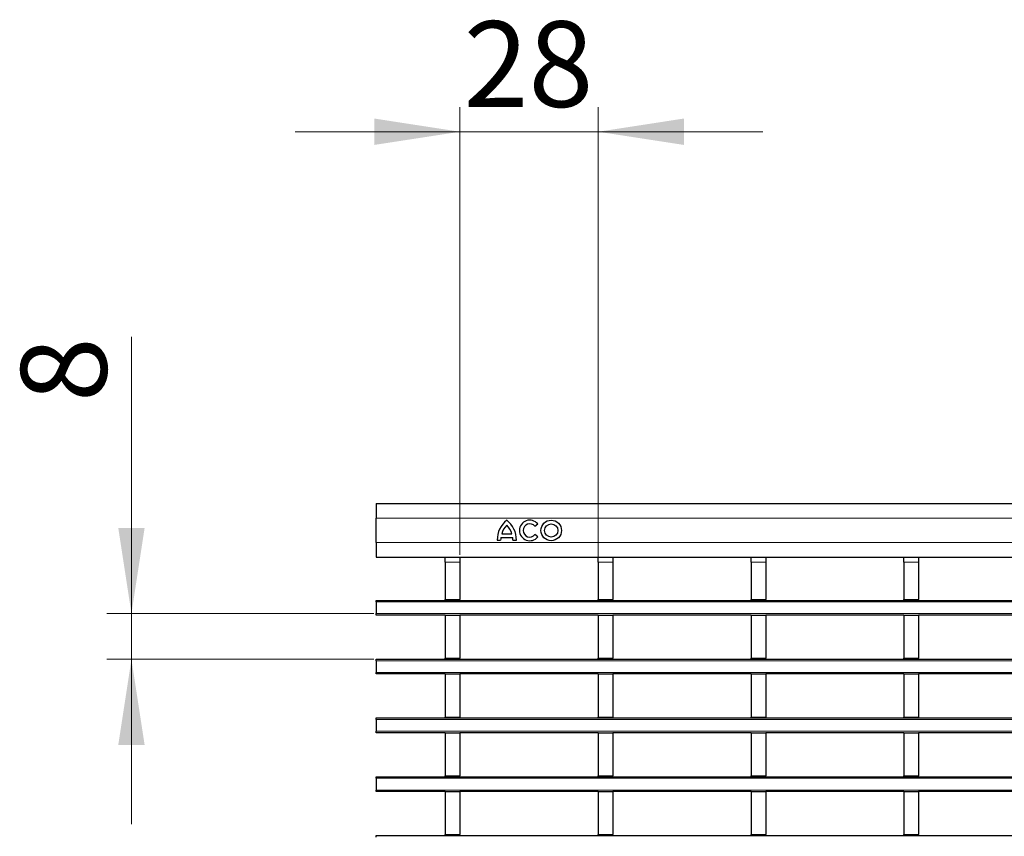
# Model space of a CAD drawing. Units: millimetres. Extents: x 0 to 420, y 0 to 297.
# Drawn here: x 51 to 91, y 186 to 219 of the extents above; entities that cross this region are included whole.
import ezdxf

# ---------------------------------------------------------------- set-up
doc = ezdxf.new("R2010")
doc.units = ezdxf.units.MM
doc.styles.add('SLDTEXTSTYLE0', font='TXT', dxfattribs={"width": 0.605})
doc.dimstyles.new('SLDDIMSTYLE0', dxfattribs={"dimtxt": 3.5, "dimasz": 3.5, "dimexe": 0, "dimexo": 0.0625, "dimgap": 0.875, "dimtad": 1, "dimdec": 0, "dimlfac": 5, "dimrnd": 1e-09, "dimzin": 12, "dimdsep": 46, "dimtxsty": 'SLDTEXTSTYLE0', "dimsah": 1, "dimcen": 0.09, "dimadec": 0, "dimazin": 3, "dimtfac": 1, "dimtdec": 3, "dimtmove": 0, "dimatfit": 0, "dimfxl": 1, "dimfrac": 2, "dimtolj": 1, "dimtzin": 12, "dimarcsym": 0})

# ---------------------------------------------------------------- blocks, each defined once
blk = doc.blocks.new('_D')
at = {"color": 7, "linetype": 'Continuous', "lineweight": 0}
for p, q in [((55.46, 194.704), (55.46, 206.011)), ((65.36, 194.704), (54.46, 194.704)), ((55.46, 192.844), (55.46, 194.704)), ((65.36, 192.844), (54.46, 192.844)), ((55.46, 192.844), (55.46, 186.113))]:
    blk.add_line(p, q, dxfattribs=at)
at = {"color": 7, "linetype": 'Continuous', "lineweight": 18}
for points in [[(55.46, 194.704), (55.998, 198.204), (54.921, 198.204)], [(55.46, 192.844), (54.921, 189.344), (55.998, 189.344)]]:
    blk.add_solid(points, dxfattribs=at)
at = {"color": 7, "linetype": 'Continuous', "lineweight": 18, "insert": (50.948, 203.337), "char_height": 3.5, "attachment_point": 1, "rotation": 90, "style": 'SLDTEXTSTYLE0'}
blk.add_mtext('8', dxfattribs=at)
blk = doc.blocks.new('_D_1')
at = {"color": 7, "linetype": 'Continuous', "lineweight": 0}
for p, q in [((68.878, 197.104), (68.878, 215.377)), ((74.522, 196.904), (74.522, 215.377)), ((68.878, 214.377), (62.147, 214.377)), ((68.878, 214.377), (74.522, 214.377)), ((74.522, 214.377), (81.253, 214.377))]:
    blk.add_line(p, q, dxfattribs=at)
at = {"color": 7, "linetype": 'Continuous', "lineweight": 18}
for points in [[(68.878, 214.377), (65.378, 214.916), (65.378, 213.839)], [(74.522, 214.377), (78.022, 213.839), (78.022, 214.916)]]:
    blk.add_solid(points, dxfattribs=at)
at = {"color": 7, "linetype": 'Continuous', "lineweight": 18, "insert": (69.026, 218.889), "char_height": 3.5, "attachment_point": 1, "style": 'SLDTEXTSTYLE0'}
blk.add_mtext('28', dxfattribs=at)

msp = doc.modelspace()

# ---------------------------------------------------------------- linework, layer by layer
at = {"color": 7, "linetype": 'Continuous', "lineweight": 25}
for p, q in [((65.4598, 199.2047), (265.2598, 199.2047)), ((65.4598, 199.2047), (65.4598, 198.6047)), ((65.4598, 197.6047), (65.4598, 198.6047)), ((71.9368, 198.2706), (72.0534, 198.365)), ((70.5858, 197.9567), (70.9938, 197.9567)), ((72.0534, 197.8364), (71.9368, 197.9308)), ((65.4598, 197.6047), (65.4598, 197.0047)), ((70.3998, 197.7047), (70.5378, 197.7047)), ((70.5498, 197.8127), (71.0298, 197.8127)), ((71.0418, 197.7047), (71.1798, 197.7047)), ((65.4598, 197.0047), (265.2598, 197.0047)), ((68.2778, 197.0047), (68.2778, 197.0039)), ((68.2778, 197.0039), (68.8778, 197.0039)), ((68.2778, 196.8039), (68.2778, 197.0039)), ((68.2778, 196.8039), (68.2778, 195.2839)), ((68.8778, 197.0047), (68.8778, 197.0039)), ((68.8778, 197.0039), (68.8778, 196.8039)), ((68.8778, 196.8039), (68.8778, 195.2839)), ((74.5218, 197.0047), (74.5218, 197.0039)), ((74.5218, 197.0039), (75.1218, 197.0039)), ((74.5218, 196.8039), (74.5218, 197.0039)), ((74.5218, 196.8039), (74.5218, 195.2839)), ((75.1218, 197.0047), (75.1218, 197.0039)), ((75.1218, 197.0039), (75.1218, 196.8039)), ((75.1218, 196.8039), (75.1218, 195.2839)), ((80.7658, 197.0047), (80.7658, 197.0039)), ((80.7658, 197.0039), (81.3658, 197.0039)), ((80.7658, 196.8039), (80.7658, 197.0039)), ((80.7658, 196.8039), (80.7658, 195.2839)), ((81.3658, 197.0047), (81.3658, 197.0039)), ((81.3658, 197.0039), (81.3658, 196.8039)), ((81.3658, 196.8039), (81.3658, 195.2839)), ((87.0098, 197.0047), (87.0098, 197.0039)), ((87.0098, 197.0039), (87.6098, 197.0039)), ((87.0098, 196.8039), (87.0098, 197.0039)), ((87.0098, 196.8039), (87.0098, 195.2839)), ((87.6098, 197.0047), (87.6098, 197.0039)), ((87.6098, 197.0039), (87.6098, 196.8039)), ((87.6098, 196.8039), (87.6098, 195.2839)), ((65.4598, 195.2439), (265.2598, 195.2439)), ((65.4598, 195.1839), (65.4598, 195.2439)), ((65.4598, 195.1839), (65.4598, 194.7039)), ((68.2778, 195.2839), (68.8778, 195.2839)), ((68.2778, 195.2439), (68.2778, 195.2839)), ((68.8778, 195.2439), (68.8778, 195.2839)), ((74.5218, 195.2839), (75.1218, 195.2839)), ((74.5218, 195.2439), (74.5218, 195.2839)), ((75.1218, 195.2439), (75.1218, 195.2839)), ((80.7658, 195.2839), (81.3658, 195.2839)), ((80.7658, 195.2439), (80.7658, 195.2839)), ((81.3658, 195.2439), (81.3658, 195.2839)), ((87.0098, 195.2839), (87.6098, 195.2839)), ((87.0098, 195.2439), (87.0098, 195.2839)), ((87.6098, 195.2439), (87.6098, 195.2839)), ((65.4598, 194.6439), (65.4598, 194.7039)), ((68.2778, 194.6439), (65.4598, 194.6439)), ((68.2778, 194.6439), (68.8778, 194.6439)), ((68.2778, 194.6439), (68.2778, 192.8839)), ((68.8778, 194.6439), (68.8778, 192.8839)), ((74.5218, 194.6439), (68.8778, 194.6439)), ((74.5218, 194.6439), (75.1218, 194.6439)), ((74.5218, 194.6439), (74.5218, 192.8839)), ((75.1218, 194.6439), (75.1218, 192.8839)), ((80.7658, 194.6439), (75.1218, 194.6439)), ((80.7658, 194.6439), (81.3658, 194.6439)), ((80.7658, 194.6439), (80.7658, 192.8839)), ((81.3658, 194.6439), (81.3658, 192.8839)), ((87.0098, 194.6439), (81.3658, 194.6439)), ((87.0098, 194.6439), (87.6098, 194.6439)), ((87.0098, 194.6439), (87.0098, 192.8839)), ((87.6098, 194.6439), (87.6098, 192.8839)), ((93.2538, 194.6439), (87.6098, 194.6439)), ((65.4598, 192.8439), (265.2598, 192.8439)), ((65.4598, 192.7839), (65.4598, 192.8439)), ((65.4598, 192.7839), (65.4598, 192.3039)), ((68.2778, 192.8839), (68.8778, 192.8839)), ((68.2778, 192.8439), (68.2778, 192.8839)), ((68.8778, 192.8439), (68.8778, 192.8839)), ((74.5218, 192.8839), (75.1218, 192.8839)), ((74.5218, 192.8439), (74.5218, 192.8839)), ((75.1218, 192.8439), (75.1218, 192.8839)), ((80.7658, 192.8839), (81.3658, 192.8839)), ((80.7658, 192.8439), (80.7658, 192.8839)), ((81.3658, 192.8439), (81.3658, 192.8839)), ((87.0098, 192.8839), (87.6098, 192.8839)), ((87.0098, 192.8439), (87.0098, 192.8839)), ((87.6098, 192.8439), (87.6098, 192.8839)), ((65.4598, 192.2439), (65.4598, 192.3039)), ((68.2778, 192.2439), (65.4598, 192.2439)), ((68.2778, 192.2439), (68.8778, 192.2439)), ((68.2778, 192.2439), (68.2778, 190.4839)), ((68.8778, 192.2439), (68.8778, 190.4839)), ((74.5218, 192.2439), (68.8778, 192.2439)), ((74.5218, 192.2439), (75.1218, 192.2439)), ((74.5218, 192.2439), (74.5218, 190.4839)), ((75.1218, 192.2439), (75.1218, 190.4839)), ((80.7658, 192.2439), (75.1218, 192.2439)), ((80.7658, 192.2439), (81.3658, 192.2439)), ((80.7658, 192.2439), (80.7658, 190.4839)), ((81.3658, 192.2439), (81.3658, 190.4839)), ((87.0098, 192.2439), (81.3658, 192.2439)), ((87.0098, 192.2439), (87.6098, 192.2439)), ((87.0098, 192.2439), (87.0098, 190.4839)), ((87.6098, 192.2439), (87.6098, 190.4839)), ((93.2538, 192.2439), (87.6098, 192.2439)), ((65.4598, 190.4439), (265.2598, 190.4439)), ((65.4598, 190.3839), (65.4598, 190.4439)), ((65.4598, 190.3839), (65.4598, 189.9039)), ((68.2778, 190.4839), (68.8778, 190.4839)), ((68.2778, 190.4439), (68.2778, 190.4839)), ((68.8778, 190.4439), (68.8778, 190.4839)), ((74.5218, 190.4839), (75.1218, 190.4839)), ((74.5218, 190.4439), (74.5218, 190.4839)), ((75.1218, 190.4439), (75.1218, 190.4839)), ((80.7658, 190.4839), (81.3658, 190.4839)), ((80.7658, 190.4439), (80.7658, 190.4839)), ((81.3658, 190.4439), (81.3658, 190.4839)), ((87.0098, 190.4839), (87.6098, 190.4839)), ((87.0098, 190.4439), (87.0098, 190.4839)), ((87.6098, 190.4439), (87.6098, 190.4839)), ((65.4598, 189.8439), (65.4598, 189.9039)), ((68.2778, 189.8439), (65.4598, 189.8439)), ((68.2778, 189.8439), (68.8778, 189.8439)), ((68.2778, 189.8439), (68.2778, 188.0839)), ((68.8778, 189.8439), (68.8778, 188.0839)), ((74.5218, 189.8439), (68.8778, 189.8439)), ((74.5218, 189.8439), (75.1218, 189.8439)), ((74.5218, 189.8439), (74.5218, 188.0839)), ((75.1218, 189.8439), (75.1218, 188.0839)), ((80.7658, 189.8439), (75.1218, 189.8439)), ((80.7658, 189.8439), (81.3658, 189.8439)), ((80.7658, 189.8439), (80.7658, 188.0839)), ((81.3658, 189.8439), (81.3658, 188.0839)), ((87.0098, 189.8439), (81.3658, 189.8439)), ((87.0098, 189.8439), (87.6098, 189.8439)), ((87.0098, 189.8439), (87.0098, 188.0839)), ((87.6098, 189.8439), (87.6098, 188.0839)), ((93.2538, 189.8439), (87.6098, 189.8439)), ((65.4598, 188.0439), (265.2598, 188.0439)), ((65.4598, 187.9839), (65.4598, 188.0439)), ((65.4598, 187.9839), (65.4598, 187.5039)), ((68.2778, 188.0839), (68.8778, 188.0839)), ((68.2778, 188.0439), (68.2778, 188.0839)), ((68.8778, 188.0439), (68.8778, 188.0839)), ((74.5218, 188.0839), (75.1218, 188.0839)), ((74.5218, 188.0439), (74.5218, 188.0839)), ((75.1218, 188.0439), (75.1218, 188.0839)), ((80.7658, 188.0839), (81.3658, 188.0839)), ((80.7658, 188.0439), (80.7658, 188.0839)), ((81.3658, 188.0439), (81.3658, 188.0839)), ((87.0098, 188.0839), (87.6098, 188.0839)), ((87.0098, 188.0439), (87.0098, 188.0839)), ((87.6098, 188.0439), (87.6098, 188.0839)), ((65.4598, 187.4439), (65.4598, 187.5039)), ((68.2778, 187.4439), (65.4598, 187.4439)), ((68.2778, 187.4439), (68.8778, 187.4439)), ((68.2778, 187.4439), (68.2778, 185.6839)), ((68.8778, 187.4439), (68.8778, 185.6839)), ((74.5218, 187.4439), (68.8778, 187.4439)), ((74.5218, 187.4439), (75.1218, 187.4439)), ((74.5218, 187.4439), (74.5218, 185.6839)), ((75.1218, 187.4439), (75.1218, 185.6839)), ((80.7658, 187.4439), (75.1218, 187.4439)), ((80.7658, 187.4439), (81.3658, 187.4439)), ((80.7658, 187.4439), (80.7658, 185.6839)), ((81.3658, 187.4439), (81.3658, 185.6839)), ((87.0098, 187.4439), (81.3658, 187.4439)), ((87.0098, 187.4439), (87.6098, 187.4439)), ((87.0098, 187.4439), (87.0098, 185.6839)), ((87.6098, 187.4439), (87.6098, 185.6839)), ((93.2538, 187.4439), (87.6098, 187.4439)), ((65.4598, 185.6439), (265.2598, 185.6439)), ((65.4598, 185.5839), (65.4598, 185.6439)), ((68.2778, 185.6839), (68.8778, 185.6839)), ((68.2778, 185.6439), (68.2778, 185.6839)), ((68.8778, 185.6439), (68.8778, 185.6839)), ((74.5218, 185.6839), (75.1218, 185.6839)), ((74.5218, 185.6439), (74.5218, 185.6839)), ((75.1218, 185.6439), (75.1218, 185.6839)), ((80.7658, 185.6839), (81.3658, 185.6839)), ((80.7658, 185.6439), (80.7658, 185.6839)), ((81.3658, 185.6439), (81.3658, 185.6839)), ((87.0098, 185.6839), (87.6098, 185.6839)), ((87.0098, 185.6439), (87.0098, 185.6839)), ((87.6098, 185.6439), (87.6098, 185.6839))]:
    msp.add_line(p, q, dxfattribs=at)
at = {"color": 8, "linetype": 'Continuous', "lineweight": 18}
for p, q in [((65.4598, 198.6047), (265.2598, 198.6047)), ((65.4598, 197.6047), (265.2598, 197.6047)), ((68.8778, 196.8039), (68.2778, 196.8039)), ((75.1218, 196.8039), (74.5218, 196.8039)), ((81.3658, 196.8039), (80.7658, 196.8039)), ((87.6098, 196.8039), (87.0098, 196.8039)), ((265.2598, 195.1839), (65.4598, 195.1839)), ((65.4598, 194.7039), (265.2598, 194.7039)), ((265.2598, 192.7839), (65.4598, 192.7839)), ((65.4598, 192.3039), (265.2598, 192.3039)), ((265.2598, 190.3839), (65.4598, 190.3839)), ((65.4598, 189.9039), (265.2598, 189.9039)), ((265.2598, 187.9839), (65.4598, 187.9839)), ((65.4598, 187.5039), (265.2598, 187.5039))]:
    msp.add_line(p, q, dxfattribs=at)
at = {"color": 7, "linetype": 'Continuous', "lineweight": 25}
for radius in [0.42, 0.27]:
    msp.add_circle((72.6054, 198.1007), radius, dxfattribs=at)
for centre, radius, start, end in [((71.4076, 197.7243), 1.008, 127.80004, 181.10985), ((71.2441, 197.8215), 0.672, 132.53007, 168.39237), ((70.172, 197.7243), 1.008, 358.89015, 52.19996), ((70.3355, 197.8215), 0.672, 11.60763, 47.46993), ((71.727, 198.1007), 0.42, 39, 321), ((71.727, 198.1007), 0.27, 39, 321), ((71.2095, 197.6848), 0.672, 169.02229, 178.29733), ((70.3701, 197.6848), 0.672, 1.70267, 10.97771)]:
    msp.add_arc(centre, radius, start, end, dxfattribs=at)

# ---------------------------------------------------------------- dimensions: what is measured, and where the dimension line sits
at = {"color": 7, "linetype": 'Continuous', "lineweight": 18}
dim = msp.add_linear_dim(base=(74.5218, 214.3773), p1=(68.8778, 197.0039), p2=(74.5218, 196.8039), dimstyle='SLDDIMSTYLE0', dxfattribs=at)
dim.commit()
dim.dimension.update_dxf_attribs({"geometry": '_D_1', "text_midpoint": (71.6998, 214.3773), "dimtype": 160})
dim = msp.add_linear_dim(base=(55.4598, 194.7039), p1=(65.4598, 192.8439), p2=(65.4598, 194.7039), angle=90, dimstyle='SLDDIMSTYLE0', dxfattribs=at)
dim.commit()
dim.dimension.update_dxf_attribs({"geometry": '_D', "text_midpoint": (55.4598, 204.6741), "dimtype": 160})

doc.saveas('drawing.dxf')
